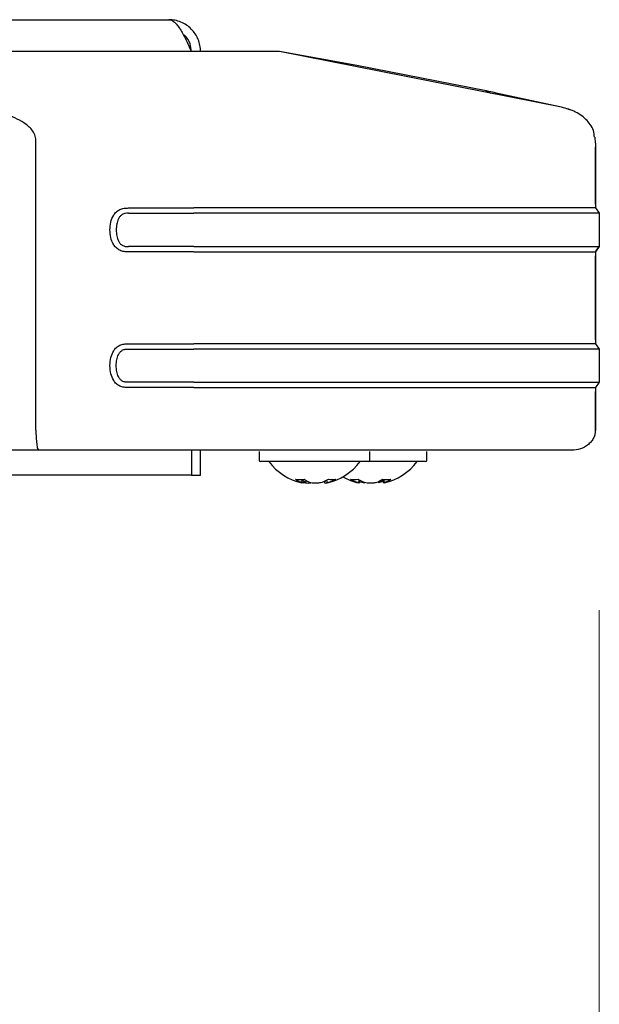
# Model space of a CAD drawing. Units: millimetres. Extents: x 0 to 210, y 0 to 297.
# Drawn here: x 171 to 174, y 226 to 230 of the extents above; entities that cross this region are included whole.
import ezdxf

# ---------------------------------------------------------------- set-up
doc = ezdxf.new("R2010")
doc.units = ezdxf.units.MM
doc.styles.add('SLDTEXTSTYLE0', font='TXT', dxfattribs={"width": 0.75})
doc.dimstyles.new('SLDDIMSTYLE1', dxfattribs={"dimtxt": 3.5, "dimasz": 3.302, "dimexe": 0, "dimexo": 0.0625, "dimgap": 0.875, "dimtad": 1, "dimdec": 0, "dimlfac": 20, "dimrnd": 1e-09, "dimzin": 12, "dimdsep": 46, "dimtxsty": 'SLDTEXTSTYLE0', "dimsah": 1, "dimcen": 0.09, "dimadec": 0, "dimazin": 3, "dimtfac": 1, "dimtdec": 0, "dimtofl": 0, "dimtmove": 0, "dimatfit": 3, "dimfxl": 1, "dimfrac": 2, "dimtolj": 1, "dimtzin": 12, "dimarcsym": 0})

# ---------------------------------------------------------------- blocks, each defined once
blk = doc.blocks.new('_D_8')
at = {"color": 7, "linetype": 'Continuous', "lineweight": 0}
for p, q in [((146.0361, 227.2778), (146.0361, 208.887)), ((173.7861, 227.2778), (173.7861, 208.887)), ((146.0361, 209.887), (173.7861, 209.887))]:
    blk.add_line(p, q, dxfattribs=at)
at = {"color": 7, "linetype": 'Continuous', "lineweight": 18}
for points in [[(146.0361, 209.887), (149.3381, 209.387), (149.3381, 210.387)], [(173.7861, 209.887), (170.4841, 210.387), (170.4841, 209.387)]]:
    blk.add_solid(points, dxfattribs=at)
at = {"color": 7, "linetype": 'Continuous', "lineweight": 18, "insert": (156.0319, 214.3987), "char_height": 3.5, "attachment_point": 1, "style": 'SLDTEXTSTYLE0'}
blk.add_mtext('555', dxfattribs=at)

msp = doc.modelspace()

# ---------------------------------------------------------------- linework, layer by layer
at = {"color": 7, "linetype": 'Continuous', "lineweight": 25}
for p, q in [((147.92609, 229.86951), (171.89609, 229.86951)), ((171.51712, 229.72951), (166.93616, 229.72951)), ((172.7218, 229.66891), (172.38262, 229.72952)), ((173.61223, 229.48697), (172.38262, 229.72951)), ((173.28881, 229.5569), (172.7218, 229.66891)), ((173.28883, 229.55694), (173.30998, 229.54659)), ((173.61222, 229.48698), (173.33336, 229.54754)), ((173.65989, 229.472), (173.64438, 229.47889)), ((173.6599, 229.47201), (173.64438, 229.47889)), ((173.76871, 229.32743), (173.7676, 229.35452)), ((171.31346, 228.06701), (171.31346, 229.32743)), ((173.76876, 229.32743), (173.76876, 229.32743)), ((173.76876, 229.32742), (173.76876, 229.04291)), ((173.76876, 229.06041), (173.76876, 229.30994)), ((171.72018, 229.04291), (172.00653, 229.04291)), ((173.76876, 229.04291), (173.78609, 229.01958)), ((173.76876, 229.04291), (173.78609, 229.01958)), ((171.72018, 229.01958), (172.00653, 229.01958)), ((173.78609, 229.01958), (173.78609, 228.87375)), ((173.78609, 229.01958), (173.78609, 229.01958)), ((172.00653, 228.87375), (171.72018, 228.87375)), ((173.78609, 228.87375), (173.76876, 228.85041)), ((173.76876, 228.85041), (173.78609, 228.87374)), ((172.00653, 228.85041), (171.72018, 228.85041)), ((173.76876, 228.85041), (173.76876, 228.44698)), ((173.76876, 228.46448), (173.76876, 228.83291)), ((171.72018, 228.44698), (172.00653, 228.44698)), ((173.76876, 228.44698), (173.78609, 228.42364)), ((171.72018, 228.42364), (172.00653, 228.42364)), ((173.78609, 228.42365), (173.78609, 228.27781)), ((173.78609, 228.42364), (173.78609, 228.42364)), ((172.00653, 228.27781), (171.72018, 228.27781)), ((173.78609, 228.27781), (173.76876, 228.25448)), ((172.00653, 228.25448), (171.72018, 228.25448)), ((173.76876, 228.25447), (173.76876, 228.06701)), ((173.76876, 228.06702), (173.76876, 228.23698)), ((171.32556, 227.97951), (170.99796, 227.97951)), ((172.00653, 227.97951), (171.32556, 227.97951)), ((171.99573, 227.97951), (171.99573, 227.86951)), ((171.99609, 227.97951), (171.99609, 227.86951)), ((173.60876, 227.97951), (172.00653, 227.97951)), ((172.03609, 227.86951), (172.03609, 227.97951)), ((172.29359, 227.97452), (172.29359, 227.97451)), ((172.29359, 227.97451), (172.29359, 227.93451)), ((172.77859, 227.93451), (172.77859, 227.97451)), ((173.02859, 227.97451), (173.02859, 227.97452)), ((173.02859, 227.93451), (173.02859, 227.97451)), ((173.47415, 227.97951), (173.47452, 227.97951)), ((172.38324, 227.92951), (172.29859, 227.92951)), ((172.77359, 227.92951), (172.38324, 227.92951)), ((173.02359, 227.92951), (172.77492, 227.92951)), ((171.99573, 227.86951), (168.57174, 227.86951)), ((171.99609, 227.86951), (172.03609, 227.86951)), ((172.48109, 227.83505), (172.48314, 227.85174)), ((172.57915, 227.8434), (172.57958, 227.83773)), ((172.58945, 227.84836), (172.59109, 227.83505)), ((172.73089, 227.83505), (172.73264, 227.84923)), ((172.734, 227.83506), (172.7348, 227.84229)), ((172.83634, 227.8517), (172.83818, 227.83506)), ((172.83923, 227.85169), (172.84128, 227.83505))]:
    msp.add_line(p, q, dxfattribs=at)
for centre, radius, start, end in [((172.29859, 227.93451), 0.005, 180, 270), ((172.53609, 228.07951), 0.25, 216.8699, 257.00196), ((172.53609, 228.07951), 0.25, 282.97576, 323.1301), ((172.77359, 227.93451), 0.005, 270, 0), ((172.78609, 228.07951), 0.25, 282.93149, 323.1301), ((173.02359, 227.93451), 0.005, 270, 0), ((172.47145, 228.0036), 0.15286, 262.80925, 277.19075), ((172.52628, 227.95934), 0.13041, 235.4464, 244.894), ((172.55693, 227.99273), 0.16273, 242.82574, 248.56953), ((172.56455, 227.95934), 0.13041, 235.4464, 244.894), ((172.51445, 227.99454), 0.1647, 291.45869, 300.02435), ((172.53611, 227.88656), 0.06409, 315.02869, 320.8599), ((172.61295, 227.95901), 0.10828, 261.4544, 278.5456), ((172.54663, 227.99454), 0.1647, 291.45869, 300.02435), ((172.78609, 228.07951), 0.25, 240, 257.04682), ((172.71097, 227.96584), 0.1151, 261.71191, 278.28809), ((172.77553, 227.98915), 0.15942, 239.39714, 248.08447), ((172.80872, 227.98915), 0.15942, 239.39714, 248.08447), ((172.80095, 228.02432), 0.19384, 248.13132, 250.79877), ((172.75875, 227.96473), 0.13561, 294.42642, 303.72529), ((172.76391, 227.98814), 0.15832, 291.90042, 298.56086), ((172.85274, 227.99677), 0.14604, 262.64302, 277.35698), ((172.79615, 227.96473), 0.13561, 294.42642, 303.72529)]:
    msp.add_arc(centre, radius, start, end, dxfattribs=at)
for points, knots in [([(171.89609, 229.86951), (171.90028, 229.86951), (171.9044, 229.8686), (171.91266, 229.86505), (171.91682, 229.86238), (171.92517, 229.85533), (171.92929, 229.85102), (171.93756, 229.84089), (171.94174, 229.83502), (171.95007, 229.82202), (171.95418, 229.81496), (171.96245, 229.79979), (171.96665, 229.79159), (171.97496, 229.77465), (171.97907, 229.76592), (171.98735, 229.748), (171.99154, 229.73876), (171.99573, 229.72951)], [0, 0, 0, 0, 0.125, 0.125, 0.25, 0.25, 0.375, 0.375, 0.5, 0.5, 0.625, 0.625, 0.75, 0.75, 0.875, 0.875, 1, 1, 1, 1]), ([(172.03609, 229.72951), (172.03609, 229.73876), (172.03518, 229.74786), (172.03162, 229.76575), (172.02896, 229.77457), (172.0219, 229.7916), (172.01759, 229.79966), (172.00746, 229.81483), (172.00159, 229.822), (171.98859, 229.835), (171.98154, 229.84079), (171.96637, 229.85094), (171.95817, 229.85533), (171.94122, 229.86235), (171.93249, 229.865), (171.91457, 229.86859), (171.90533, 229.86951), (171.89609, 229.86951)], [0, 0, 0, 0, 0.125, 0.125, 0.25, 0.25, 0.375, 0.375, 0.5, 0.5, 0.625, 0.625, 0.75, 0.75, 0.875, 0.875, 1, 1, 1, 1]), ([(171.99609, 229.72951), (171.99479, 229.741), (171.99201, 229.76564), (171.9772, 229.79307), (171.96249, 229.80272), (171.9589, 229.80507)], [0, 0, 0, 0, 0.397833, 0.8530791, 1, 1, 1, 1]), ([(172.38262, 229.72951), (172.38174, 229.72951), (172.37997, 229.72951), (172.34964, 229.72951), (172.2842, 229.72951), (172.19783, 229.72951), (172.09763, 229.72951), (171.99126, 229.72951), (171.87628, 229.72951), (171.7579, 229.72951), (171.63667, 229.72951), (171.55701, 229.72951), (171.51712, 229.72951)], [0, 0, 0, 0, 0.111293, 0.2219997, 0.3344278, 0.4470234, 0.5451958, 0.6433391, 0.735046, 0.8266793, 0.9132079, 1, 1, 1, 1]), ([(173.33336, 229.54754), (173.32245, 229.54984), (173.30613, 229.55328), (173.28783, 229.55711), (173.28848, 229.55697), (173.28881, 229.5569)], [0, 0, 0, 0, 0.4996725, 0.7478413, 1, 1, 1, 1]), ([(171.31346, 229.32743), (171.31338, 229.33589), (171.31323, 229.3528), (171.30049, 229.38412), (171.25908, 229.42186), (171.16224, 229.46642), (171.07361, 229.47875), (171.01451, 229.48697)], [0, 0, 0, 0, 0.0627265, 0.1253414, 0.2501052, 0.4999273, 1, 1, 1, 1]), ([(173.76477, 229.3541), (173.76408, 229.36404), (173.7627, 229.38382), (173.74693, 229.40979), (173.72054, 229.44073), (173.67541, 229.47123), (173.63361, 229.48165), (173.61223, 229.48697)], [0, 0, 0, 0, 0.1355804, 0.2697461, 0.4085323, 0.6974639, 1, 1, 1, 1]), ([(173.76876, 229.32744), (173.76876, 229.32794), (173.76876, 229.32895), (173.76876, 229.32996), (173.76876, 229.33046)], [0, 0, 0, 0, 0.4999135, 1, 1, 1, 1]), ([(171.72018, 228.85041), (171.71352, 228.85051), (171.70032, 228.85071), (171.68165, 228.85629), (171.6658, 228.86672), (171.65059, 228.88517), (171.64053, 228.9128), (171.63721, 228.94665), (171.64052, 228.98049), (171.65058, 229.00816), (171.66581, 229.0266), (171.68167, 229.03704), (171.70033, 229.04262), (171.71352, 229.04281), (171.72018, 229.04291)], [0, 0, 0, 0, 0.0692023, 0.1371244, 0.199919, 0.2642959, 0.3831345, 0.4998977, 0.616843, 0.7355837, 0.8001725, 0.8629263, 0.9308079, 1, 1, 1, 1]), ([(171.72018, 229.01958), (171.71533, 229.01958), (171.70577, 229.01957), (171.69245, 229.01527), (171.68218, 229.00626), (171.67356, 228.99217), (171.66729, 228.97186), (171.66534, 228.94665), (171.66729, 228.92145), (171.67357, 228.90113), (171.68218, 228.88705), (171.69247, 228.87805), (171.70578, 228.87375), (171.71534, 228.87375), (171.72018, 228.87375)], [0, 0, 0, 0, 0.0698712, 0.1375662, 0.1966849, 0.2631425, 0.3738213, 0.5000134, 0.6263395, 0.736945, 0.8034691, 0.8624509, 0.9302473, 1, 1, 1, 1]), ([(171.72018, 228.25448), (171.71351, 228.25458), (171.70031, 228.25479), (171.68164, 228.26036), (171.66578, 228.2708), (171.6512, 228.28855), (171.6404, 228.31586), (171.63719, 228.35072), (171.64036, 228.38561), (171.65121, 228.41292), (171.6658, 228.43067), (171.68165, 228.44111), (171.70031, 228.44667), (171.71352, 228.44687), (171.72018, 228.44698)], [0, 0, 0, 0, 0.0692692, 0.137169, 0.1998167, 0.2643089, 0.3736116, 0.5000222, 0.6263049, 0.7358001, 0.800311, 0.86283, 0.9308027, 1, 1, 1, 1]), ([(171.72018, 228.27781), (171.71533, 228.27781), (171.70577, 228.27781), (171.69246, 228.28213), (171.68217, 228.29112), (171.67357, 228.30521), (171.66729, 228.32552), (171.66534, 228.35072), (171.66729, 228.37593), (171.67357, 228.39624), (171.68217, 228.41034), (171.69245, 228.41933), (171.70577, 228.42365), (171.71533, 228.42365), (171.72018, 228.42365)], [0, 0, 0, 0, 0.0697936, 0.1377198, 0.1965415, 0.2631747, 0.3736614, 0.499965, 0.6261918, 0.7369394, 0.803389, 0.8622824, 0.9302512, 1, 1, 1, 1]), ([(171.31346, 228.06701), (171.3135, 228.06194), (171.31358, 228.05144), (171.31422, 228.03587), (171.31521, 228.02087), (171.31715, 228.00218), (171.3206, 227.98383), (171.32385, 227.981), (171.32556, 227.97951)], [0, 0, 0, 0, 0.1008873, 0.2086243, 0.3238335, 0.4451656, 0.7078032, 1, 1, 1, 1]), ([(173.76876, 228.06701), (173.76842, 228.06166), (173.76772, 228.05056), (173.76183, 228.03415), (173.7521, 228.01845), (173.73388, 227.99967), (173.7042, 227.98308), (173.67776, 227.98069), (173.6648, 227.97951)], [0, 0, 0, 0, 0.10679284, 0.22133634, 0.34413393, 0.47345236, 0.74183363, 1, 1, 1, 1]), ([(172.47996, 227.83597), (172.48055, 227.83586), (172.48193, 227.83561), (172.47885, 227.83747), (172.4735, 227.84003), (172.47095, 227.84125)], [0, 0, 0, 0, 0.2866497, 0.6613181, 1, 1, 1, 1]), ([(172.47546, 227.84126), (172.47997, 227.84001), (172.48906, 227.8375), (172.50343, 227.83577), (172.51427, 227.83537), (172.51878, 227.83629), (172.51981, 227.83649)], [0, 0, 0, 0, 0.29382171, 0.5914542, 0.90677066, 1, 1, 1, 1]), ([(172.49247, 227.83774), (172.49192, 227.83707), (172.49077, 227.83565), (172.48595, 227.83538), (172.48123, 227.83629), (172.48014, 227.8365)], [0, 0, 0, 0, 0.4049265, 0.8626156, 1, 1, 1, 1]), ([(172.50922, 227.84125), (172.51252, 227.84001), (172.51915, 227.83751), (172.53297, 227.83567), (172.54806, 227.8356), (172.56304, 227.83743), (172.57095, 227.84002), (172.57471, 227.84125)], [0, 0, 0, 0, 0.1933631, 0.3892341, 0.5967428, 0.808543, 1, 1, 1, 1]), ([(172.58145, 227.84126), (172.5805, 227.84001), (172.57859, 227.8375), (172.58162, 227.83578), (172.58591, 227.83535), (172.59023, 227.83617), (172.59093, 227.8363)], [0, 0, 0, 0, 0.3034219, 0.6107792, 0.9363982, 1, 1, 1, 1]), ([(172.60688, 227.84125), (172.60375, 227.84004), (172.59743, 227.8376), (172.59273, 227.83593), (172.5923, 227.83597), (172.59221, 227.83597)], [0, 0, 0, 0, 0.4443298, 0.8944225, 1, 1, 1, 1]), ([(172.73046, 227.83596), (172.73045, 227.83588), (172.73045, 227.83566), (172.72552, 227.83748), (172.71909, 227.84004), (172.71603, 227.84125)], [0, 0, 0, 0, 0.2528574, 0.6452743, 1, 1, 1, 1]), ([(172.7372, 227.84126), (172.74134, 227.83995), (172.74749, 227.83801), (172.75452, 227.83722), (172.7568, 227.83697)], [0, 0, 0, 0, 0.6743155, 1, 1, 1, 1]), ([(172.74921, 227.84125), (172.75294, 227.84001), (172.76044, 227.83751), (172.7749, 227.83567), (172.79004, 227.8356), (172.80444, 227.83743), (172.81148, 227.84002), (172.81483, 227.84125)], [0, 0, 0, 0, 0.1933631, 0.3892341, 0.5967428, 0.808543, 1, 1, 1, 1]), ([(172.83498, 227.84126), (172.83083, 227.83995), (172.82468, 227.83801), (172.81766, 227.83722), (172.81537, 227.83697)], [0, 0, 0, 0, 0.6743021, 1, 1, 1, 1]), ([(172.84391, 227.84126), (172.84187, 227.83997), (172.83844, 227.83781), (172.83848, 227.83696), (172.8385, 227.83662)], [0, 0, 0, 0, 0.5983166, 1, 1, 1, 1]), ([(172.85223, 227.84125), (172.84956, 227.84002), (172.8442, 227.83755), (172.84076, 227.83571), (172.84164, 227.83587), (172.84203, 227.83594)], [0, 0, 0, 0, 0.3551116, 0.7148288, 1, 1, 1, 1])]:
    msp.add_open_spline(points, degree=3, knots=knots, dxfattribs=at)
for points in [[(173.76876, 229.04291), (173.7622, 229.04291), (173.74909, 229.04291), (173.6443, 229.04291), (173.48144, 229.04291), (173.26059, 229.04291), (172.9919, 229.04291), (172.68525, 229.04291), (172.35254, 229.04291), (172.12186, 229.04291), (172.00653, 229.04291)], [(173.78609, 229.01958), (173.77947, 229.01958), (173.76622, 229.01958), (173.6604, 229.01958), (173.49594, 229.01958), (173.27292, 229.01958), (173.00159, 229.01958), (172.69192, 229.01958), (172.35594, 229.01958), (172.123, 229.01958), (172.00653, 229.01958)], [(172.00653, 228.87375), (172.123, 228.87375), (172.35594, 228.87375), (172.69192, 228.87375), (173.00159, 228.87375), (173.27292, 228.87375), (173.49594, 228.87375), (173.6604, 228.87375), (173.76622, 228.87375), (173.77947, 228.87375), (173.78609, 228.87375)], [(172.00653, 228.85041), (172.12186, 228.85041), (172.35254, 228.85041), (172.68525, 228.85041), (172.9919, 228.85041), (173.26059, 228.85041), (173.48144, 228.85041), (173.6443, 228.85041), (173.74909, 228.85041), (173.7622, 228.85041), (173.76876, 228.85041)], [(173.76876, 228.44698), (173.7622, 228.44698), (173.74909, 228.44698), (173.6443, 228.44698), (173.48144, 228.44698), (173.26059, 228.44698), (172.9919, 228.44698), (172.68525, 228.44698), (172.35254, 228.44698), (172.12186, 228.44698), (172.00653, 228.44698)], [(173.78609, 228.42365), (173.77947, 228.42365), (173.76622, 228.42365), (173.6604, 228.42365), (173.49594, 228.42365), (173.27292, 228.42365), (173.00159, 228.42365), (172.69192, 228.42365), (172.35594, 228.42365), (172.123, 228.42365), (172.00653, 228.42365)], [(172.00653, 228.27781), (172.123, 228.27781), (172.35594, 228.27781), (172.69192, 228.27781), (173.00159, 228.27781), (173.27292, 228.27781), (173.49594, 228.27781), (173.6604, 228.27781), (173.76622, 228.27781), (173.77947, 228.27781), (173.78609, 228.27781)], [(172.00653, 228.25447), (172.12186, 228.25447), (172.35254, 228.25447), (172.68525, 228.25447), (172.9919, 228.25447), (173.26059, 228.25447), (173.48144, 228.25447), (173.6443, 228.25447), (173.74909, 228.25447), (173.7622, 228.25447), (173.76876, 228.25447)], [(173.6648, 227.97951), (173.65863, 227.97951), (173.64629, 227.97951), (173.54768, 227.97951), (173.39443, 227.97951), (173.18661, 227.97951), (172.93377, 227.97951), (172.64521, 227.97951), (172.33213, 227.97951), (172.11506, 227.97951), (172.00653, 227.97951)]]:
    msp.add_open_spline(points, degree=3, dxfattribs=at)

# ---------------------------------------------------------------- dimensions: what is measured, and where the dimension line sits
at = {"color": 7, "linetype": 'Continuous', "lineweight": 18}
dim = msp.add_linear_dim(base=(173.78609, 209.88701), p1=(146.03608, 228.27782), p2=(173.78609, 228.27781), dimstyle='SLDDIMSTYLE1', dxfattribs=at)
dim.commit()
dim.dimension.update_dxf_attribs({"geometry": '_D_8', "text_midpoint": (159.91109, 209.88701), "dimtype": 160})

doc.saveas('drawing.dxf')
